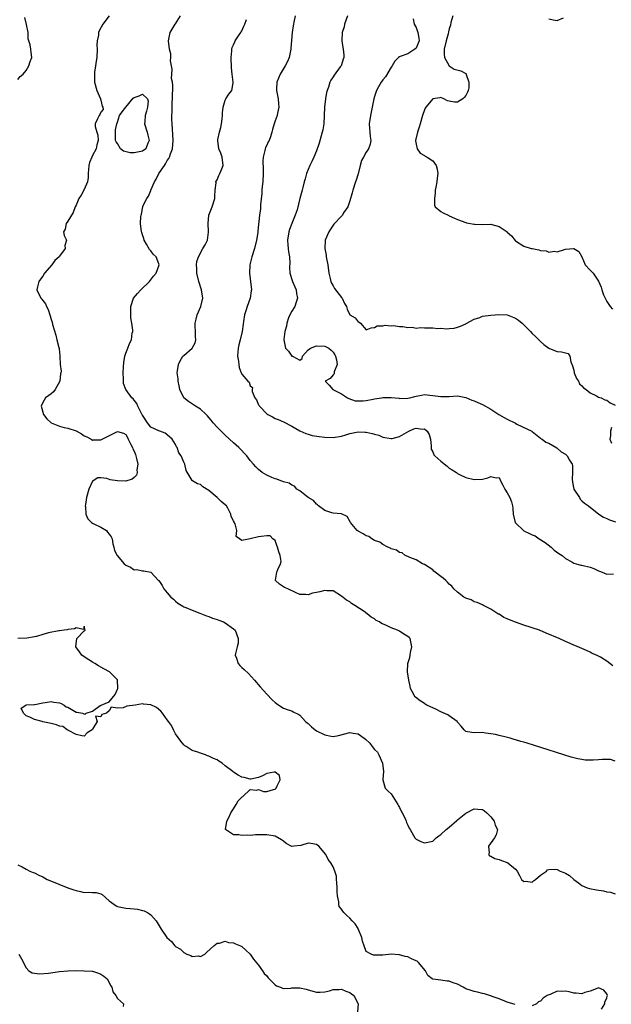
# Model space of a CAD drawing. Units: inches. Extents: x 2529000 to 2532000, y 1542000 to 1545000.
# Drawn here: x 2529185 to 2529328, y 1542765 to 1543002 of the extents above; entities that cross this region are included whole.
import ezdxf

# ---------------------------------------------------------------- set-up
doc = ezdxf.new("R2010")
doc.units = ezdxf.units.IN
doc.header["$MEASUREMENT"] = 0
doc.layers.add('LD25291542_2ft', color=52, linetype='Continuous')

msp = doc.modelspace()

# ---------------------------------------------------------------- linework, layer by layer
at = {"layer": 'LD25291542_2ft'}
for points, elevation in [([(2529185, 1542987.71), (2529185.56, 1542988.44), (2529186.23, 1542989), (2529187, 1542989.84), (2529187.66, 1542991), (2529187.95, 1542992.05), (2529188.33, 1542993), (2529188.22, 1542994.22), (2529188.12, 1542995), (2529187.93, 1542996.07), (2529187.64, 1542997), (2529187.5, 1542997.5), (2529187.44, 1542999), (2529187.05, 1543000.95), (2529186.64, 1543002.64)], 8134), ([(2529206.96, 1543003.04), (2529205.47, 1543001), (2529204.61, 1542999.39), (2529204.45, 1542999), (2529204.39, 1542998.39), (2529204.12, 1542997), (2529204.04, 1542995.96), (2529204.06, 1542995), (2529203.98, 1542993), (2529203.89, 1542992.11), (2529203.7, 1542991), (2529203.47, 1542989.47), (2529203.42, 1542989), (2529203.42, 1542988.58), (2529203.47, 1542987), (2529204.01, 1542985), (2529204.94, 1542983), (2529204.93, 1542982.93), (2529205, 1542982.72), (2529205.29, 1542981.29), (2529205.48, 1542981), (2529205.56, 1542980.44), (2529205, 1542979.8), (2529204.75, 1542979.25), (2529204.55, 1542979), (2529204.2, 1542978.2), (2529203.61, 1542977), (2529203.65, 1542976.35), (2529204.02, 1542975), (2529204.27, 1542974.27), (2529204.34, 1542973), (2529204.03, 1542971.97), (2529203.89, 1542971), (2529203, 1542969.34), (2529202.83, 1542969), (2529202.28, 1542967.72), (2529202.08, 1542967), (2529201.96, 1542965), (2529201.93, 1542964.07), (2529201.79, 1542963), (2529201, 1542961.18), (2529200.21, 1542959.79), (2529199.68, 1542959), (2529199, 1542957.38), (2529198.83, 1542957), (2529198.35, 1542955.65), (2529197, 1542953.53), (2529196.64, 1542953), (2529196.41, 1542951.59), (2529195.98, 1542951), (2529196.14, 1542950.14), (2529196.7, 1542949), (2529196.33, 1542947.67), (2529196.38, 1542947), (2529195, 1542945.14), (2529194.91, 1542945), (2529193.91, 1542944.09), (2529193.14, 1542943), (2529191.41, 1542941), (2529191, 1542940.34), (2529190.43, 1542939.57), (2529190.04, 1542939), (2529189.7, 1542937.7), (2529189.55, 1542937), (2529190.54, 1542935), (2529190.77, 1542934.77), (2529191, 1542934.41), (2529191.61, 1542933.61), (2529191.88, 1542933), (2529192.28, 1542932.28), (2529192.68, 1542931), (2529192.77, 1542930.77), (2529193, 1542929.86), (2529193.21, 1542929.21), (2529193.35, 1542928.65), (2529194.11, 1542926.11), (2529194.41, 1542925), (2529194.85, 1542923.15), (2529194.92, 1542922.92), (2529195, 1542921.92), (2529195.09, 1542921.09), (2529195.08, 1542920.92), (2529195.18, 1542919), (2529195.4, 1542917.4), (2529195.34, 1542917), (2529195.25, 1542916.75), (2529195.09, 1542915), (2529194, 1542913), (2529193.57, 1542912.43), (2529193, 1542911.96), (2529192.43, 1542911.57), (2529191.68, 1542911), (2529191, 1542909.9), (2529190.58, 1542909), (2529191.16, 1542907), (2529191.96, 1542905.96), (2529193, 1542904.97), (2529195, 1542904.15), (2529196.13, 1542903.87), (2529197, 1542903.7), (2529199, 1542903.04), (2529200.3, 1542902.3), (2529201, 1542901.85), (2529201.57, 1542901.57), (2529202.68, 1542901), (2529203, 1542900.81), (2529203.16, 1542900.84), (2529205, 1542900.89), (2529209, 1542902.86), (2529210.45, 1542902.45), (2529211, 1542902.16), (2529211.42, 1542901.42), (2529211.61, 1542901), (2529212.21, 1542899.79), (2529212.63, 1542899), (2529212.73, 1542898.73), (2529213, 1542898.15), (2529213.32, 1542897.32), (2529213.6, 1542896.4), (2529213.88, 1542895), (2529213.66, 1542893.66), (2529213.76, 1542893), (2529213.6, 1542892.4), (2529213, 1542891.81), (2529212.57, 1542891.43), (2529211, 1542890.96), (2529208.97, 1542890.97), (2529207.25, 1542891.25), (2529206.46, 1542891.54), (2529205, 1542891.74), (2529204.25, 1542891.75), (2529203.12, 1542891), (2529203, 1542890.9), (2529202.11, 1542889), (2529201.54, 1542887), (2529201.27, 1542885.27), (2529201.24, 1542885), (2529201.3, 1542884.7), (2529201.39, 1542883), (2529201.87, 1542881.87), (2529202.77, 1542881), (2529203, 1542880.83), (2529203.32, 1542880.68), (2529205, 1542879.82), (2529206.31, 1542879), (2529206.63, 1542878.63), (2529207, 1542878.16), (2529207.48, 1542877.48), (2529207.7, 1542877), (2529207.85, 1542875.85), (2529208.1, 1542875), (2529208.25, 1542874.25), (2529208.9, 1542873), (2529210.6, 1542871), (2529211, 1542870.71), (2529212.17, 1542870.17), (2529213, 1542869.59), (2529213.64, 1542869.64), (2529215, 1542869.3), (2529215.36, 1542869.36), (2529217, 1542869.01), (2529218.91, 1542867), (2529218.96, 1542866.96), (2529219.76, 1542865.76), (2529220.19, 1542865), (2529221, 1542864.04), (2529221.83, 1542863), (2529222.47, 1542862.47), (2529223, 1542861.98), (2529223.55, 1542861.55), (2529224.79, 1542860.79), (2529225, 1542860.69), (2529225.49, 1542860.51), (2529227, 1542859.83), (2529228.87, 1542859.13), (2529230.45, 1542858.45), (2529231, 1542858.31), (2529231.92, 1542857.92), (2529233, 1542857.61), (2529233.43, 1542857.43), (2529234.55, 1542857), (2529235, 1542856.79), (2529237, 1542855.38), (2529237.34, 1542855), (2529238.12, 1542853), (2529238.1, 1542851.9), (2529237.89, 1542851), (2529237.42, 1542849.42), (2529237.39, 1542849), (2529237.71, 1542848.29), (2529238.08, 1542847), (2529238.5, 1542846.5), (2529239, 1542846.01), (2529239.54, 1542845.54), (2529240.56, 1542844.56), (2529242.01, 1542843), (2529243.38, 1542841.38), (2529245, 1542839.6), (2529246.27, 1542838.27), (2529247, 1542837.57), (2529247.34, 1542837.34), (2529247.87, 1542837), (2529249, 1542836.23), (2529250.19, 1542835.81), (2529251, 1542835.56), (2529251.39, 1542835.39), (2529252.71, 1542834.71), (2529253, 1542834.58), (2529254.37, 1542833), (2529254.72, 1542832.72), (2529255, 1542832.58), (2529255.77, 1542831.77), (2529256.63, 1542831), (2529257, 1542830.8), (2529259, 1542829.79), (2529260.51, 1542829.49), (2529261, 1542829.42), (2529262.32, 1542829.68), (2529265, 1542830.35), (2529265.8, 1542830.2), (2529267, 1542830.05), (2529268.51, 1542829), (2529268.79, 1542828.79), (2529269.84, 1542827.84), (2529270.43, 1542827), (2529271, 1542826.32), (2529271.68, 1542825.68), (2529272.05, 1542825), (2529272.93, 1542823), (2529273.12, 1542821), (2529273, 1542819.15), (2529272.98, 1542818.98), (2529273, 1542818.94), (2529273.58, 1542817), (2529274.23, 1542816.23), (2529275, 1542815.58), (2529276.63, 1542813), (2529276.75, 1542812.75), (2529277, 1542812.32), (2529277.44, 1542811.44), (2529277.68, 1542811), (2529278.35, 1542809.65), (2529278.63, 1542809), (2529278.68, 1542808.68), (2529279, 1542808.08), (2529279.33, 1542807.33), (2529279.56, 1542807), (2529280.41, 1542805.59), (2529280.7, 1542805), (2529280.84, 1542804.84), (2529281, 1542804.72), (2529282.13, 1542804.13), (2529283, 1542803.8), (2529285, 1542804.24), (2529285.88, 1542805), (2529286.49, 1542805.51), (2529287, 1542805.8), (2529288.23, 1542807), (2529289, 1542807.59), (2529290.81, 1542809.19), (2529291, 1542809.31), (2529293, 1542810.92), (2529295, 1542811.96), (2529295.92, 1542811.92), (2529297, 1542811.83), (2529297.49, 1542811.49), (2529298.08, 1542811), (2529299, 1542810.09), (2529299.85, 1542809), (2529300.05, 1542808.05), (2529300.65, 1542807), (2529300.31, 1542805.69), (2529299.87, 1542805), (2529298.5, 1542803), (2529298.65, 1542801.35), (2529298.48, 1542801), (2529298.7, 1542800.7), (2529299, 1542800.58), (2529300.02, 1542800.02), (2529301, 1542799.78), (2529301.56, 1542799.56), (2529303, 1542799.08), (2529303.16, 1542799), (2529305, 1542797.42), (2529305.36, 1542797), (2529305.9, 1542795.9), (2529306.45, 1542795), (2529307, 1542794.48), (2529307.45, 1542794.55), (2529309, 1542794.34), (2529309.35, 1542794.65), (2529309.82, 1542795), (2529311, 1542795.98), (2529312.44, 1542797), (2529312.71, 1542797.29), (2529313, 1542797.35), (2529314.55, 1542797.45), (2529315, 1542797.38), (2529315.75, 1542797), (2529316.65, 1542796.65), (2529317, 1542796.49), (2529317.97, 1542795.97), (2529319, 1542794.99), (2529320.16, 1542794.16), (2529321, 1542793.52), (2529322.27, 1542793), (2529322.81, 1542792.82), (2529324.49, 1542792.49), (2529326.22, 1542792.22), (2529327, 1542792.02), (2529327.91, 1542791.91), (2529329, 1542791.53)], 8132), ([(2529329, 1542823.49), (2529327.89, 1542823.89), (2529327, 1542823.9), (2529325.89, 1542823.89), (2529325, 1542823.8), (2529323.72, 1542823.72), (2529323, 1542823.69), (2529321.75, 1542823.75), (2529321, 1542823.84), (2529320.01, 1542824.01), (2529318.42, 1542824.42), (2529309.33, 1542827.33), (2529307.79, 1542827.79), (2529307, 1542828.05), (2529306.23, 1542828.23), (2529305, 1542828.63), (2529304.67, 1542828.67), (2529303.68, 1542829), (2529302.73, 1542829.27), (2529301, 1542829.63), (2529300.14, 1542829.86), (2529299, 1542830.09), (2529297.77, 1542830.23), (2529297, 1542830.36), (2529295, 1542830.27), (2529293.43, 1542830.57), (2529293, 1542830.59), (2529292.58, 1542831), (2529291.89, 1542831.89), (2529291, 1542832.86), (2529290.95, 1542832.95), (2529290.89, 1542833), (2529289, 1542834.41), (2529288.65, 1542834.65), (2529287, 1542835.37), (2529285.91, 1542835.91), (2529283.57, 1542837), (2529283.21, 1542837.21), (2529283, 1542837.35), (2529281.97, 1542837.97), (2529280.86, 1542838.86), (2529280.73, 1542839), (2529280.48, 1542839.52), (2529279.69, 1542841), (2529279.55, 1542841.55), (2529279.22, 1542843), (2529278.92, 1542845), (2529278.98, 1542847), (2529279.52, 1542848.48), (2529279.55, 1542849), (2529279.63, 1542849.63), (2529279.99, 1542851), (2529279.85, 1542851.85), (2529279.56, 1542853), (2529279.3, 1542853.3), (2529279, 1542853.5), (2529278.04, 1542854.04), (2529277, 1542854.81), (2529276.84, 1542854.84), (2529276.52, 1542855), (2529275, 1542855.59), (2529273.73, 1542856.27), (2529272.65, 1542856.65), (2529272.19, 1542857), (2529271.38, 1542857.38), (2529271, 1542857.74), (2529270.18, 1542858.18), (2529269.22, 1542859), (2529268.45, 1542859.55), (2529266.24, 1542861), (2529265.44, 1542861.44), (2529265, 1542861.83), (2529264.25, 1542862.25), (2529263, 1542863.23), (2529261, 1542864.47), (2529259.49, 1542864.51), (2529259, 1542864.62), (2529257.75, 1542864.25), (2529257, 1542864.1), (2529256.05, 1542863.95), (2529255, 1542863.54), (2529254.34, 1542863.66), (2529253, 1542863.64), (2529251.89, 1542864.11), (2529250.07, 1542865), (2529249.3, 1542865.3), (2529248.09, 1542866.09), (2529247.11, 1542867), (2529247.09, 1542867.09), (2529247.46, 1542869), (2529247.65, 1542869.65), (2529248.34, 1542871), (2529248.43, 1542871.57), (2529248.26, 1542873), (2529247.89, 1542873.89), (2529247.57, 1542875), (2529247.46, 1542875.46), (2529247, 1542876.59), (2529246.44, 1542877), (2529245.78, 1542877.78), (2529245, 1542877.78), (2529243.62, 1542877.62), (2529243, 1542877.49), (2529241.01, 1542877.01), (2529239, 1542876.59), (2529238.41, 1542877), (2529237.62, 1542877.62), (2529237.75, 1542879), (2529237.35, 1542880.65), (2529237.17, 1542881), (2529237.1, 1542881.1), (2529237, 1542881.39), (2529236.45, 1542882.45), (2529236.35, 1542883), (2529235.61, 1542884.39), (2529235.26, 1542885), (2529235, 1542885.25), (2529233.99, 1542885.99), (2529233.06, 1542887), (2529231, 1542888.65), (2529229.56, 1542889.56), (2529229, 1542890.09), (2529228.29, 1542890.29), (2529227.1, 1542891), (2529227, 1542891.12), (2529225.52, 1542893.52), (2529225.21, 1542895), (2529225, 1542895.51), (2529224.33, 1542897), (2529223.78, 1542897.78), (2529223.38, 1542899), (2529223.21, 1542899.21), (2529223, 1542899.72), (2529222.22, 1542901), (2529221, 1542902.11), (2529220.47, 1542902.47), (2529219.22, 1542903), (2529219, 1542903.06), (2529217, 1542903.97), (2529216.21, 1542905), (2529215, 1542906.8), (2529214.94, 1542906.94), (2529214.78, 1542907.22), (2529213.92, 1542909), (2529213.64, 1542909.64), (2529213, 1542910.44), (2529212.74, 1542910.74), (2529212.43, 1542911), (2529210.98, 1542913), (2529210.46, 1542914.46), (2529210.41, 1542915), (2529210.41, 1542915.59), (2529210.36, 1542917), (2529210.47, 1542918.47), (2529210.5, 1542919.5), (2529210.77, 1542921), (2529211, 1542921.77), (2529211.46, 1542923), (2529211.91, 1542924.09), (2529212.35, 1542925), (2529212.57, 1542926.57), (2529212.67, 1542927), (2529212.68, 1542927.32), (2529212.49, 1542929), (2529212.25, 1542930.25), (2529212.21, 1542931), (2529212.21, 1542931.79), (2529212.18, 1542933), (2529212.85, 1542935), (2529213.84, 1542936.16), (2529214.61, 1542937), (2529216.75, 1542939), (2529217.7, 1542940.3), (2529218.31, 1542941), (2529219, 1542942.78), (2529219.06, 1542943), (2529219, 1542943.31), (2529218.32, 1542945), (2529217.61, 1542945.61), (2529217, 1542946.38), (2529216.75, 1542946.75), (2529216.01, 1542948.01), (2529215.44, 1542949), (2529215.36, 1542949.36), (2529215, 1542950.28), (2529214.84, 1542950.84), (2529214.75, 1542951), (2529214.58, 1542953), (2529214.65, 1542954.65), (2529214.71, 1542955), (2529214.78, 1542955.22), (2529215, 1542956.61), (2529215.08, 1542957), (2529215.14, 1542957.14), (2529216.04, 1542959), (2529216.44, 1542959.56), (2529217.03, 1542960.97), (2529217.06, 1542961.06), (2529217.9, 1542963), (2529218.35, 1542963.65), (2529218.94, 1542965), (2529220.3, 1542967), (2529220.61, 1542967.39), (2529221, 1542968.16), (2529221.38, 1542968.62), (2529221.56, 1542969), (2529221.78, 1542969.78), (2529222.26, 1542971), (2529222.39, 1542973), (2529222.38, 1542974.38), (2529222.24, 1542975.76), (2529222.21, 1542977), (2529222.14, 1542978.14), (2529222.14, 1542979), (2529222.22, 1542979.78), (2529222.15, 1542981), (2529222.17, 1542982.17), (2529222.25, 1542983), (2529222.32, 1542986.32), (2529222.23, 1542987), (2529222.05, 1542987.95), (2529222.1, 1542989), (2529222.19, 1542990.19), (2529222, 1542991), (2529221.81, 1542992.19), (2529221.9, 1542993), (2529221.85, 1542993.85), (2529221.54, 1542995), (2529221.26, 1542997), (2529221.69, 1542999), (2529222.91, 1543001), (2529223, 1543001.1), (2529224.19, 1543003)], 8130), ([(2529251.83, 1543003), (2529251.53, 1543001.53), (2529251.44, 1543001), (2529251.36, 1543000.64), (2529251.1, 1542999), (2529250.77, 1542995.23), (2529250.77, 1542995), (2529250.39, 1542993), (2529249.98, 1542992.02), (2529249.47, 1542991), (2529248.22, 1542989), (2529247.44, 1542987), (2529247.36, 1542985.36), (2529247.36, 1542985), (2529247.71, 1542983), (2529247.79, 1542981.79), (2529247.91, 1542981), (2529247.59, 1542979.59), (2529247.54, 1542979), (2529247, 1542977.73), (2529246.76, 1542977), (2529246.35, 1542975.65), (2529246.23, 1542975), (2529245.88, 1542973.88), (2529245.57, 1542973), (2529245.37, 1542972.63), (2529245, 1542971.85), (2529244.71, 1542971.29), (2529244.62, 1542971), (2529244.54, 1542970.54), (2529244.09, 1542969), (2529244.02, 1542967.98), (2529244.16, 1542966.16), (2529244.16, 1542965), (2529244.04, 1542963), (2529243.89, 1542961.89), (2529243.83, 1542961), (2529243.82, 1542960.18), (2529243.51, 1542957.51), (2529243.5, 1542957), (2529243.47, 1542956.53), (2529243.24, 1542955), (2529242.81, 1542951.19), (2529242.8, 1542950.8), (2529242.54, 1542949), (2529242.07, 1542947), (2529241.42, 1542945), (2529241, 1542943.33), (2529240.89, 1542943), (2529240.8, 1542941), (2529241, 1542939.64), (2529241.31, 1542937), (2529241.26, 1542936.74), (2529241.03, 1542935), (2529240.24, 1542933), (2529239.94, 1542931.94), (2529239.61, 1542931), (2529239.4, 1542929.4), (2529239.28, 1542928.72), (2529239.09, 1542927), (2529238.59, 1542925), (2529238.23, 1542923.77), (2529238.1, 1542923), (2529238.01, 1542922.01), (2529237.96, 1542921), (2529238.21, 1542919.79), (2529238.24, 1542919), (2529238.3, 1542918.3), (2529238.84, 1542917), (2529239, 1542916.66), (2529240.43, 1542915), (2529240.74, 1542914.74), (2529241, 1542913.92), (2529241.52, 1542913.52), (2529241.47, 1542913), (2529241.49, 1542912.51), (2529242.15, 1542911), (2529242.5, 1542910.5), (2529243, 1542909.34), (2529243.16, 1542909.16), (2529243.22, 1542909), (2529245, 1542907.16), (2529245.24, 1542907), (2529246.39, 1542906.39), (2529247, 1542906.03), (2529247.75, 1542905.75), (2529249, 1542905.2), (2529251, 1542904.2), (2529253, 1542903.08), (2529254.42, 1542902.41), (2529255, 1542902.26), (2529255.95, 1542901.95), (2529257.65, 1542901.65), (2529259, 1542901.49), (2529261, 1542901.42), (2529263, 1542901.74), (2529264.07, 1542902.07), (2529265, 1542902.37), (2529267, 1542902.82), (2529268.76, 1542902.76), (2529269, 1542902.74), (2529270.44, 1542902.44), (2529271, 1542902.22), (2529271.98, 1542901.98), (2529273, 1542901.56), (2529275, 1542901.21), (2529275.24, 1542901.24), (2529277, 1542901.67), (2529279.25, 1542903), (2529280.48, 1542903.52), (2529281, 1542903.66), (2529282.52, 1542903.48), (2529283, 1542903.5), (2529283.64, 1542903), (2529284.14, 1542902.14), (2529284.49, 1542901), (2529284.66, 1542899.34), (2529284.64, 1542898.64), (2529285, 1542897.96), (2529285.29, 1542897.29), (2529285.56, 1542897), (2529287, 1542895.76), (2529288.52, 1542894.52), (2529289, 1542894.07), (2529289.68, 1542893.68), (2529290.72, 1542893), (2529291, 1542892.76), (2529291.47, 1542892.53), (2529293, 1542891.84), (2529295, 1542891.31), (2529297, 1542891.42), (2529298.29, 1542891.71), (2529299, 1542892.08), (2529300.29, 1542891.71), (2529301, 1542891.78), (2529301.37, 1542891), (2529301.94, 1542889.94), (2529302.42, 1542889), (2529303, 1542888.08), (2529303.59, 1542887), (2529303.97, 1542885.97), (2529304.24, 1542885), (2529304.36, 1542884.36), (2529304.38, 1542883), (2529304.9, 1542881), (2529305, 1542880.86), (2529306.97, 1542878.97), (2529308.35, 1542878.35), (2529309, 1542877.98), (2529309.75, 1542877.75), (2529310.67, 1542877), (2529312.13, 1542876.13), (2529313.55, 1542875), (2529314.33, 1542874.33), (2529315.46, 1542873.46), (2529316.21, 1542873), (2529317, 1542872.28), (2529318.52, 1542871.48), (2529319, 1542871.19), (2529320.71, 1542870.71), (2529321, 1542870.7), (2529323, 1542870.18), (2529323.88, 1542869.88), (2529325, 1542869.29), (2529325.22, 1542869.23), (2529325.84, 1542869), (2529327, 1542868.52), (2529328.63, 1542868.63)], 8126), ([(2529264.48, 1543003), (2529263.75, 1543001), (2529263.62, 1543000.38), (2529263.2, 1542999), (2529263.08, 1542997.08), (2529263.09, 1542997), (2529263.35, 1542995.35), (2529263.42, 1542995), (2529263.57, 1542993.57), (2529263.6, 1542993), (2529263.42, 1542992.58), (2529263, 1542991.25), (2529262.91, 1542991), (2529262.7, 1542990.7), (2529261.24, 1542988.76), (2529261, 1542988.34), (2529260.46, 1542987.54), (2529260.24, 1542987), (2529259.86, 1542985.86), (2529259.53, 1542985), (2529259.43, 1542984.57), (2529259.14, 1542983), (2529258.93, 1542981), (2529258.86, 1542979), (2529258.73, 1542977), (2529258.48, 1542975.52), (2529258.37, 1542975), (2529258.09, 1542974.09), (2529257.64, 1542972.36), (2529257, 1542970.52), (2529256.36, 1542969), (2529255.93, 1542968.07), (2529255.35, 1542967), (2529254.56, 1542965), (2529254.25, 1542963.75), (2529254.03, 1542963), (2529253.7, 1542961.7), (2529253.55, 1542961), (2529253, 1542958.99), (2529252.29, 1542956.29), (2529251.83, 1542955), (2529251, 1542952.97), (2529250.48, 1542951.52), (2529250.33, 1542951), (2529250.01, 1542949), (2529250.11, 1542947.89), (2529250.15, 1542947), (2529250.2, 1542946.2), (2529250.45, 1542945), (2529250.54, 1542943.46), (2529250.5, 1542942.5), (2529250.52, 1542941), (2529251.16, 1542939), (2529251.74, 1542937.74), (2529252.06, 1542937), (2529252.15, 1542936.14), (2529252.43, 1542935), (2529252.05, 1542934.05), (2529251.74, 1542933), (2529251, 1542931.87), (2529250.68, 1542931.33), (2529250.25, 1542930.25), (2529249.81, 1542929), (2529249.77, 1542928.23), (2529249.36, 1542927), (2529249.07, 1542925.07), (2529249.08, 1542925), (2529249.48, 1542923), (2529250.24, 1542922.24), (2529251, 1542921.07), (2529251.17, 1542921), (2529253, 1542920.08), (2529253.52, 1542920.48), (2529253.59, 1542921), (2529255, 1542922.54), (2529255.51, 1542923), (2529257, 1542923.53), (2529259, 1542923.43), (2529259.92, 1542923), (2529260.51, 1542922.51), (2529261, 1542921.98), (2529261.38, 1542921.38), (2529261.59, 1542921), (2529261.83, 1542920.17), (2529261.96, 1542919), (2529261.27, 1542917.27), (2529261.24, 1542916.76), (2529261, 1542916.5), (2529260.31, 1542915.68), (2529259.11, 1542915), (2529260.04, 1542914.04), (2529260.9, 1542913), (2529263, 1542911.94), (2529264.43, 1542911), (2529264.81, 1542910.81), (2529266.31, 1542910.31), (2529267, 1542910.26), (2529268.24, 1542910.24), (2529269, 1542910.36), (2529270.67, 1542910.67), (2529271, 1542910.76), (2529272.63, 1542911), (2529273, 1542911.07), (2529275, 1542911.05), (2529276.89, 1542910.89), (2529277, 1542910.86), (2529279, 1542910.92), (2529279.47, 1542911), (2529280.72, 1542911.28), (2529281, 1542911.39), (2529282.34, 1542911.66), (2529283, 1542911.76), (2529284.33, 1542911.67), (2529285, 1542911.54), (2529287, 1542911.28), (2529288.7, 1542911.3), (2529289, 1542911.34), (2529291, 1542911.47), (2529293, 1542911.1), (2529294.47, 1542910.47), (2529295, 1542910.31), (2529295.88, 1542909.88), (2529297, 1542909.38), (2529299, 1542908.24), (2529300.96, 1542906.96), (2529302.22, 1542906.22), (2529303, 1542905.88), (2529305, 1542904.86), (2529305.32, 1542904.68), (2529308.87, 1542903), (2529308.94, 1542902.94), (2529309, 1542902.86), (2529311, 1542901.31), (2529311.15, 1542901.15), (2529311.39, 1542901), (2529312.29, 1542900.29), (2529313, 1542900.09), (2529314.93, 1542898.93), (2529315, 1542898.91), (2529315.99, 1542897.99), (2529317, 1542897.39), (2529317.4, 1542897), (2529317.99, 1542896.01), (2529318.63, 1542895), (2529318.7, 1542894.7), (2529318.72, 1542893), (2529318.63, 1542891.37), (2529318.71, 1542890.71), (2529319.02, 1542889.02), (2529320.37, 1542887), (2529320.58, 1542886.58), (2529321, 1542886.2), (2529321.61, 1542885.61), (2529322.55, 1542885), (2529325.04, 1542883), (2529326.23, 1542882.23), (2529327, 1542881.91), (2529327.61, 1542881.61), (2529329.12, 1542881.12)], 8124), ([(2529289.87, 1543003), (2529289.41, 1543001.41), (2529289.26, 1543000.74), (2529289, 1542999.9), (2529288.81, 1542999.19), (2529288.7, 1542998.7), (2529288.25, 1542997), (2529287.78, 1542995), (2529287.77, 1542993.77), (2529287.87, 1542993), (2529289, 1542991.01), (2529290.19, 1542990.19), (2529291.79, 1542989.79), (2529293, 1542989.1), (2529293.07, 1542989.07), (2529293.11, 1542989), (2529293.11, 1542988.89), (2529293.75, 1542987), (2529293.68, 1542985.68), (2529293.56, 1542985), (2529293.41, 1542984.59), (2529293, 1542983.8), (2529292.62, 1542983.38), (2529292.27, 1542983), (2529291, 1542982.24), (2529290.23, 1542982.23), (2529289, 1542982.43), (2529288.54, 1542982.54), (2529287.65, 1542983), (2529287, 1542983.38), (2529286.72, 1542983.28), (2529285, 1542983.03), (2529283.35, 1542981), (2529283.21, 1542980.79), (2529283, 1542980.39), (2529282.51, 1542979), (2529281.96, 1542977), (2529281.77, 1542976.23), (2529281.35, 1542975), (2529280.89, 1542973), (2529280.89, 1542972.89), (2529281, 1542972.07), (2529281.23, 1542971), (2529281.95, 1542969.95), (2529283, 1542969.38), (2529283.22, 1542969.22), (2529283.66, 1542969), (2529285, 1542968.12), (2529285.88, 1542967), (2529286.11, 1542966.11), (2529286.27, 1542965), (2529286.07, 1542963.93), (2529285.98, 1542963), (2529285.78, 1542961.78), (2529285.64, 1542961), (2529285.63, 1542960.37), (2529285.44, 1542959), (2529285.41, 1542957.41), (2529285.62, 1542957), (2529287, 1542955.9), (2529287.53, 1542955.53), (2529288.9, 1542954.9), (2529289, 1542954.87), (2529290.29, 1542954.29), (2529291, 1542953.99), (2529293, 1542953.23), (2529293.18, 1542953.18), (2529295, 1542952.8), (2529295.19, 1542952.81), (2529297, 1542952.79), (2529299, 1542952.81), (2529299.28, 1542952.72), (2529301, 1542952.29), (2529302.95, 1542950.95), (2529303, 1542950.89), (2529304.02, 1542950.02), (2529304.93, 1542948.93), (2529305, 1542948.83), (2529307, 1542947.54), (2529308.74, 1542947), (2529308.95, 1542946.95), (2529310.61, 1542946.61), (2529311, 1542946.51), (2529312.38, 1542946.38), (2529313, 1542946.11), (2529314.31, 1542946.31), (2529315, 1542946.13), (2529316.76, 1542946.76), (2529317, 1542946.81), (2529318.94, 1542946.94), (2529319, 1542946.94), (2529320.26, 1542946.26), (2529321, 1542944.95), (2529321.8, 1542943), (2529323, 1542941.72), (2529323.37, 1542941.37), (2529323.71, 1542941), (2529325, 1542939.06), (2529325.65, 1542937.65), (2529325.78, 1542937), (2529326.23, 1542935.77), (2529326.56, 1542935), (2529327, 1542934.22), (2529327.49, 1542933.49), (2529327.76, 1542933), (2529328.34, 1542932.34)], 8120), ([(2529313, 1543002.3), (2529314.08, 1543002.08), (2529315, 1543001.93), (2529316.55, 1543002.55)], 8118), ([(2529328.41, 1542846.41), (2529327.75, 1542847), (2529327, 1542847.55), (2529325.5, 1542848.5), (2529325, 1542848.77), (2529324.51, 1542849), (2529323.43, 1542849.43), (2529323, 1542849.76), (2529322.1, 1542850.1), (2529321, 1542850.64), (2529319.3, 1542851.3), (2529319, 1542851.45), (2529318.19, 1542851.81), (2529317, 1542852.31), (2529315.5, 1542853), (2529312.34, 1542854.34), (2529310.74, 1542855), (2529307, 1542856.21), (2529305, 1542856.92), (2529303.49, 1542857.49), (2529303, 1542857.77), (2529302.12, 1542858.12), (2529301, 1542858.86), (2529300.9, 1542858.9), (2529300.72, 1542859), (2529299, 1542860.1), (2529297.25, 1542861), (2529297, 1542861.1), (2529295.73, 1542861.73), (2529295, 1542861.86), (2529294.32, 1542862.32), (2529293, 1542862.72), (2529292.84, 1542862.84), (2529292.53, 1542863), (2529291, 1542864.17), (2529290.11, 1542865), (2529289.59, 1542865.59), (2529289, 1542866.14), (2529288.59, 1542866.59), (2529288.16, 1542867), (2529287.54, 1542867.54), (2529287, 1542867.97), (2529285.61, 1542869), (2529285.28, 1542869.28), (2529285, 1542869.54), (2529283, 1542870.82), (2529282.58, 1542871), (2529281, 1542871.98), (2529279.48, 1542872.52), (2529279, 1542872.76), (2529278.4, 1542873), (2529277.64, 1542873.65), (2529277, 1542873.75), (2529276.28, 1542874.28), (2529275, 1542874.64), (2529274.79, 1542874.79), (2529274.21, 1542875), (2529273, 1542875.65), (2529272.25, 1542876.25), (2529271, 1542876.66), (2529270.34, 1542877), (2529269.57, 1542877.57), (2529269, 1542877.76), (2529268.25, 1542878.25), (2529267, 1542878.87), (2529266.76, 1542879), (2529265.2, 1542881), (2529265.14, 1542881.14), (2529264.4, 1542882.4), (2529263.02, 1542883.02), (2529261, 1542883.23), (2529260.72, 1542883.28), (2529259, 1542883.83), (2529257.5, 1542885), (2529257.26, 1542885.26), (2529257, 1542885.36), (2529256.3, 1542886.3), (2529255, 1542886.99), (2529253, 1542888.58), (2529252.25, 1542889), (2529251.69, 1542889.69), (2529251, 1542889.95), (2529250.41, 1542890.41), (2529249, 1542890.8), (2529248.86, 1542890.86), (2529248.37, 1542891), (2529247.42, 1542891.42), (2529247, 1542891.49), (2529246.2, 1542891.8), (2529245, 1542892.33), (2529243.88, 1542893), (2529243, 1542893.72), (2529242.36, 1542894.36), (2529241.79, 1542895), (2529241, 1542895.94), (2529240.17, 1542897), (2529238.28, 1542899), (2529237, 1542900.18), (2529235, 1542901.99), (2529234.48, 1542902.48), (2529233, 1542903.95), (2529232.1, 1542905), (2529231.6, 1542905.6), (2529231, 1542906.24), (2529230.67, 1542906.67), (2529230.35, 1542907), (2529229, 1542908.23), (2529227.83, 1542909), (2529227.35, 1542909.35), (2529226.13, 1542910.13), (2529224.99, 1542910.99), (2529224.06, 1542913), (2529223.89, 1542913.89), (2529223.63, 1542915), (2529223.6, 1542915.6), (2529223.42, 1542917), (2529223.5, 1542917.5), (2529223.68, 1542919), (2529224.1, 1542919.9), (2529224.79, 1542921), (2529225, 1542921.21), (2529227, 1542922.98), (2529227.74, 1542924.26), (2529227.87, 1542925), (2529227.8, 1542925.8), (2529227.83, 1542927), (2529227.76, 1542928.24), (2529227.73, 1542929), (2529227.98, 1542929.98), (2529228.19, 1542931), (2529229.08, 1542933), (2529229.55, 1542935), (2529229.29, 1542937), (2529228.62, 1542939), (2529228.12, 1542941), (2529228.16, 1542942.16), (2529228.09, 1542943), (2529228.16, 1542943.84), (2529228.53, 1542945), (2529229.58, 1542947), (2529230.17, 1542947.83), (2529230.69, 1542949), (2529230.94, 1542950.94), (2529230.96, 1542951), (2529230.84, 1542953), (2529231.02, 1542955), (2529231.82, 1542957), (2529232.44, 1542959), (2529232.44, 1542959.56), (2529232.56, 1542961), (2529232.76, 1542962.76), (2529232.75, 1542963), (2529233, 1542963.51), (2529233.46, 1542964.54), (2529233.7, 1542965), (2529234.13, 1542966.13), (2529234.49, 1542967), (2529234.26, 1542969), (2529233.92, 1542969.92), (2529233.46, 1542971), (2529233.18, 1542973), (2529233.22, 1542973.22), (2529233.61, 1542975), (2529233.92, 1542976.08), (2529234.11, 1542977), (2529234.23, 1542978.24), (2529234.33, 1542979), (2529234.34, 1542979.66), (2529234.46, 1542981), (2529235, 1542982.72), (2529235.12, 1542983), (2529235.84, 1542984.16), (2529236.55, 1542985), (2529236.89, 1542986.89), (2529236.93, 1542987), (2529236.93, 1542987.07), (2529236.62, 1542989), (2529236.48, 1542990.48), (2529236.44, 1542993), (2529236.57, 1542994.57), (2529236.57, 1542995), (2529236.63, 1542995.37), (2529237, 1542996.05), (2529237.26, 1542996.74), (2529237.38, 1542997), (2529238.2, 1542998.2), (2529238.72, 1542999), (2529238.81, 1542999.19), (2529239, 1542999.43), (2529239.48, 1543000.52), (2529239.72, 1543001), (2529240.11, 1543002.11)], 8128), ([(2529280.27, 1543002.27), (2529280.55, 1543001), (2529281, 1543000.17), (2529281.45, 1542999), (2529281.66, 1542997.66), (2529281.72, 1542997), (2529281.54, 1542996.46), (2529281, 1542995.25), (2529280.73, 1542995), (2529279, 1542993.87), (2529277.18, 1542993.18), (2529277, 1542993.17), (2529276.79, 1542993), (2529275.87, 1542992.13), (2529275.23, 1542991), (2529275, 1542990.66), (2529273.64, 1542988.36), (2529273, 1542987.61), (2529272.54, 1542987), (2529271.94, 1542985.94), (2529271.43, 1542985), (2529271, 1542983.59), (2529270.85, 1542983), (2529270.44, 1542981), (2529270, 1542979), (2529269.71, 1542977), (2529269.95, 1542973.95), (2529270.11, 1542973), (2529269.89, 1542972.11), (2529269.56, 1542971), (2529269, 1542970.19), (2529268.32, 1542969), (2529267.86, 1542968.14), (2529267.55, 1542967), (2529267.04, 1542964.96), (2529266.55, 1542963.45), (2529266.43, 1542963), (2529265.75, 1542961), (2529265.6, 1542960.4), (2529265, 1542958.45), (2529264.51, 1542957), (2529263.53, 1542955.53), (2529263.22, 1542955), (2529263, 1542954.78), (2529261.19, 1542952.81), (2529261, 1542952.58), (2529260.34, 1542951.66), (2529259.93, 1542951), (2529259.11, 1542949), (2529259.1, 1542948.91), (2529259, 1542947), (2529259.33, 1542945.33), (2529259.35, 1542945), (2529259.41, 1542944.59), (2529259.72, 1542943), (2529259.97, 1542941), (2529260.28, 1542939.72), (2529260.42, 1542939), (2529260.59, 1542938.59), (2529261, 1542937.96), (2529261.36, 1542937.36), (2529263, 1542935.19), (2529263.19, 1542935), (2529263.76, 1542933.76), (2529264.22, 1542933), (2529264.35, 1542932.35), (2529265, 1542931.03), (2529265.02, 1542931), (2529266.29, 1542930.29), (2529267, 1542929.29), (2529267.24, 1542929.24), (2529267.62, 1542929), (2529269, 1542927.38), (2529270.15, 1542927.85), (2529271, 1542927.96), (2529271.62, 1542928.38), (2529273, 1542928.37), (2529273.52, 1542928.48), (2529275, 1542928.38), (2529275.59, 1542928.41), (2529277, 1542928.19), (2529277.79, 1542928.21), (2529279, 1542927.91), (2529280.02, 1542927.98), (2529281, 1542927.81), (2529282.1, 1542927.9), (2529283, 1542927.85), (2529285, 1542927.83), (2529286.28, 1542927.72), (2529287, 1542927.74), (2529288.35, 1542927.65), (2529289, 1542927.72), (2529290.2, 1542927.8), (2529291, 1542928), (2529291.73, 1542928.27), (2529293, 1542928.84), (2529293.09, 1542928.91), (2529295, 1542929.98), (2529296.37, 1542930.37), (2529297, 1542930.64), (2529299, 1542930.92), (2529300.03, 1542931), (2529300.89, 1542931.11), (2529302.99, 1542931.01), (2529305, 1542930.19), (2529305.69, 1542929.69), (2529306.56, 1542929), (2529307, 1542928.61), (2529308.58, 1542927), (2529309, 1542926.53), (2529309.78, 1542925.78), (2529311, 1542924.54), (2529311.83, 1542923.83), (2529313, 1542922.99), (2529314.36, 1542922.36), (2529315, 1542922.16), (2529316.05, 1542922.05), (2529317.64, 1542921.64), (2529318.09, 1542921), (2529318.31, 1542919.69), (2529318.73, 1542918.73), (2529319, 1542917.67), (2529319.11, 1542917.11), (2529319.14, 1542917), (2529319.65, 1542915.65), (2529320.15, 1542915), (2529320.37, 1542914.37), (2529321, 1542913.88), (2529321.37, 1542913.37), (2529321.99, 1542913), (2529323, 1542912.19), (2529324.54, 1542911.46), (2529325, 1542911.17), (2529325.59, 1542911), (2529326.51, 1542910.51), (2529327, 1542910.47), (2529327.81, 1542909.81), (2529329, 1542909.23)], 8122), ([(2529328.14, 1542903.86), (2529327.88, 1542903), (2529327.89, 1542901.88), (2529327.71, 1542901), (2529328.09, 1542900.09)], 8122), ([(2529304.86, 1542764.86), (2529304.29, 1542765), (2529303, 1542765.45), (2529302.37, 1542765.63), (2529301, 1542766.19), (2529297.46, 1542767.46), (2529297, 1542767.53), (2529295.83, 1542767.83), (2529295, 1542767.96), (2529294.25, 1542768.25), (2529293, 1542768.63), (2529292.78, 1542768.78), (2529292.39, 1542769), (2529291, 1542769.72), (2529289.93, 1542770.07), (2529289, 1542770.47), (2529288.51, 1542770.51), (2529287, 1542770.73), (2529285.04, 1542770.96), (2529285, 1542770.95), (2529284.89, 1542771), (2529283.81, 1542771.81), (2529283.3, 1542773), (2529281.55, 1542775), (2529281.26, 1542775.26), (2529281, 1542775.41), (2529279.89, 1542775.89), (2529279, 1542776.35), (2529278.38, 1542776.38), (2529277, 1542776.86), (2529276.84, 1542776.84), (2529275, 1542776.98), (2529273, 1542776.78), (2529271, 1542776.72), (2529270.77, 1542776.77), (2529270.18, 1542777), (2529269, 1542777.66), (2529268.47, 1542779), (2529268.09, 1542780.09), (2529267.93, 1542781), (2529267.07, 1542783.07), (2529267, 1542783.17), (2529266.3, 1542784.3), (2529265.62, 1542785), (2529265, 1542785.67), (2529264.31, 1542786.31), (2529263.61, 1542787), (2529263.32, 1542787.32), (2529263, 1542787.83), (2529262.48, 1542788.48), (2529262.39, 1542789), (2529262.4, 1542789.6), (2529262.07, 1542791), (2529261.98, 1542791.98), (2529261.97, 1542793), (2529261.85, 1542794.15), (2529261.82, 1542795), (2529261.77, 1542795.77), (2529261.42, 1542797), (2529261, 1542798.03), (2529260.45, 1542799), (2529259.82, 1542799.82), (2529259.2, 1542801), (2529257.56, 1542803), (2529257, 1542803.39), (2529255.62, 1542803.62), (2529255, 1542803.75), (2529253.19, 1542803.19), (2529251.52, 1542803), (2529251.07, 1542802.93), (2529251, 1542802.9), (2529250.86, 1542803), (2529249.66, 1542803.66), (2529249, 1542804.2), (2529248.52, 1542804.52), (2529247, 1542805.39), (2529245, 1542805.73), (2529242.28, 1542805.72), (2529241, 1542805.6), (2529240.33, 1542805.67), (2529239, 1542805.54), (2529238.24, 1542805.76), (2529237, 1542805.76), (2529235.05, 1542807), (2529235.04, 1542807.04), (2529235.35, 1542809), (2529235.9, 1542810.1), (2529236.31, 1542811), (2529237, 1542812.02), (2529237.61, 1542813), (2529238.1, 1542813.9), (2529239, 1542814.77), (2529239.09, 1542814.91), (2529239.22, 1542815), (2529241, 1542816.68), (2529242.48, 1542816.48), (2529243, 1542816.64), (2529244.2, 1542816.2), (2529245, 1542816.19), (2529246.62, 1542816.62), (2529247, 1542816.74), (2529247.23, 1542817), (2529247.54, 1542817.54), (2529248.25, 1542819), (2529248.03, 1542820.03), (2529247, 1542820.81), (2529246.81, 1542820.81), (2529245, 1542820.47), (2529243.94, 1542819.94), (2529243, 1542819.55), (2529241.17, 1542819.17), (2529241, 1542819.17), (2529239.51, 1542819.51), (2529239, 1542819.64), (2529238.09, 1542820.09), (2529237, 1542820.82), (2529236.9, 1542820.9), (2529236.84, 1542821), (2529235, 1542822.31), (2529234.22, 1542823), (2529233.46, 1542823.46), (2529233, 1542823.77), (2529232.11, 1542824.11), (2529231, 1542824.67), (2529230.74, 1542824.74), (2529230.19, 1542825), (2529229, 1542825.36), (2529228.39, 1542825.61), (2529227, 1542826.07), (2529225.55, 1542827), (2529225.2, 1542827.2), (2529225, 1542827.37), (2529224.27, 1542828.27), (2529223, 1542830.06), (2529222.5, 1542831), (2529222.04, 1542832.04), (2529221.28, 1542833), (2529221, 1542833.4), (2529219.82, 1542835), (2529219.49, 1542835.49), (2529218.38, 1542836.38), (2529217, 1542837.02), (2529215.24, 1542837.24), (2529215, 1542837.31), (2529213.25, 1542837), (2529211.28, 1542836.72), (2529210.33, 1542836.33), (2529209, 1542836.28), (2529207.49, 1542836.51), (2529207, 1542835.63), (2529206.34, 1542835), (2529205.26, 1542834.74), (2529205, 1542834.17), (2529203.66, 1542834.34), (2529204.07, 1542833), (2529203, 1542831.21), (2529202.86, 1542831), (2529201.71, 1542830.29), (2529201, 1542829.51), (2529200.43, 1542829.57), (2529199, 1542829.9), (2529197.16, 1542830.84), (2529196.88, 1542831), (2529195.8, 1542831.8), (2529195, 1542831.92), (2529194.26, 1542832.26), (2529193, 1542832.57), (2529191, 1542832.98), (2529190.84, 1542833), (2529189, 1542833.54), (2529187.9, 1542834.1), (2529187, 1542834.37), (2529186.33, 1542835), (2529185.78, 1542836.22), (2529186.9, 1542837), (2529187, 1542837.03), (2529187.01, 1542837.01), (2529189, 1542837.11), (2529189.1, 1542837.1), (2529191, 1542837.55), (2529191.57, 1542837.57), (2529193, 1542837.82), (2529193.67, 1542837.67), (2529195, 1542837.53), (2529195.39, 1542837.39), (2529196.16, 1542837), (2529196.6, 1542836.6), (2529197, 1542836.46), (2529198.25, 1542835.75), (2529199, 1542835.3), (2529199.3, 1542835.3), (2529200.59, 1542835), (2529200.9, 1542834.9), (2529201, 1542834.88), (2529201.21, 1542834.79), (2529201.43, 1542835), (2529203, 1542835.52), (2529204.86, 1542836.86), (2529205, 1542836.9), (2529205.09, 1542837), (2529207, 1542837.8), (2529208.43, 1542839.57), (2529209, 1542840.84), (2529209.06, 1542840.94), (2529209.03, 1542843), (2529209, 1542843.05), (2529208.05, 1542844.05), (2529207.06, 1542845), (2529205.68, 1542845.68), (2529205, 1542846.11), (2529204.4, 1542846.4), (2529203.52, 1542847), (2529203, 1542847.3), (2529202.09, 1542847.91), (2529201, 1542848.58), (2529200.41, 1542849), (2529199.84, 1542849.84), (2529198.98, 1542851.02), (2529199.16, 1542853), (2529201, 1542854.9), (2529201.17, 1542855), (2529201, 1542856.01), (2529200.79, 1542855.21), (2529199, 1542855.62), (2529198.65, 1542855.35), (2529197, 1542855.18), (2529196.88, 1542855.12), (2529196.13, 1542855), (2529195, 1542854.84), (2529194.87, 1542854.87), (2529192.35, 1542854.35), (2529191, 1542853.98), (2529189.51, 1542853.51), (2529189, 1542853.4), (2529187.1, 1542853.1), (2529185, 1542853.05)], 8134), ([(2529185, 1542798.52), (2529186, 1542798), (2529187, 1542797.43), (2529187.87, 1542797), (2529188.68, 1542796.68), (2529189, 1542796.59), (2529190.05, 1542796.05), (2529191, 1542795.59), (2529191.38, 1542795.38), (2529192.02, 1542795), (2529192.7, 1542794.7), (2529197.03, 1542793), (2529198.49, 1542792.49), (2529199, 1542792.29), (2529200.08, 1542792.08), (2529201, 1542791.81), (2529201.9, 1542791.9), (2529203, 1542791.83), (2529203.87, 1542791.87), (2529205, 1542791.54), (2529205.33, 1542791.33), (2529207, 1542789.82), (2529208.14, 1542789), (2529208.65, 1542788.66), (2529209, 1542788.49), (2529210.22, 1542788.22), (2529211, 1542788.08), (2529212.02, 1542788.02), (2529213, 1542787.88), (2529213.81, 1542787.81), (2529215, 1542787.48), (2529215.4, 1542787.4), (2529216.26, 1542787), (2529216.73, 1542786.73), (2529217, 1542786.46), (2529218.32, 1542785), (2529218.6, 1542784.6), (2529219.57, 1542783), (2529220.91, 1542781), (2529222, 1542780), (2529222.81, 1542779), (2529223, 1542778.86), (2529224.17, 1542778.17), (2529225, 1542777.38), (2529225.74, 1542777), (2529226.67, 1542776.67), (2529227, 1542776.43), (2529228.54, 1542776.54), (2529229, 1542776.45), (2529230.02, 1542777), (2529230.57, 1542777.43), (2529232.23, 1542779), (2529233, 1542779.6), (2529233.63, 1542779.63), (2529235, 1542780.1), (2529235.76, 1542779.76), (2529237, 1542779.73), (2529237.45, 1542779.45), (2529238.64, 1542779), (2529239, 1542778.84), (2529239.95, 1542777.95), (2529241, 1542777.01), (2529241.79, 1542775.79), (2529243, 1542774.33), (2529243.94, 1542773), (2529244.34, 1542772.34), (2529245, 1542771.74), (2529245.31, 1542771.31), (2529247, 1542769.57), (2529247.32, 1542769.32), (2529248.27, 1542769), (2529248.76, 1542768.76), (2529249, 1542768.74), (2529250.82, 1542768.82), (2529251, 1542768.86), (2529252.86, 1542768.86), (2529253, 1542768.88), (2529254.51, 1542768.51), (2529255, 1542768.41), (2529257, 1542767.86), (2529257.85, 1542767.85), (2529259, 1542767.88), (2529260.16, 1542768.16), (2529261, 1542768.44), (2529262.44, 1542768.44), (2529263, 1542768.53), (2529264.05, 1542768.05), (2529265, 1542767.72), (2529265.43, 1542767.43), (2529265.95, 1542767), (2529267, 1542765), (2529266.72, 1542761.28)], 8136), ([(2529185.23, 1542777), (2529185.86, 1542775.86), (2529187, 1542773.67), (2529187.65, 1542773), (2529188.45, 1542772.45), (2529190.21, 1542772.21), (2529192.38, 1542772.39), (2529195, 1542772.79), (2529197, 1542772.99), (2529198.98, 1542773.02), (2529201, 1542773), (2529202.88, 1542772.88), (2529203, 1542772.86), (2529204.42, 1542772.42), (2529205, 1542772.16), (2529205.71, 1542771.71), (2529206.48, 1542771), (2529207.37, 1542769.37), (2529207.63, 1542769), (2529207.88, 1542767.88), (2529208.56, 1542767), (2529209, 1542766.34), (2529210.44, 1542765), (2529210.35, 1542764.35)], 8138), ([(2529325.71, 1542763.71), (2529326.52, 1542765), (2529326.48, 1542765.52), (2529327, 1542766.36), (2529327.11, 1542766.89), (2529327.16, 1542767), (2529327, 1542767.45), (2529326.27, 1542768.27), (2529325, 1542768.87), (2529324.83, 1542768.83), (2529323, 1542768.08), (2529321.72, 1542767.72), (2529321, 1542767.42), (2529319.62, 1542767.62), (2529319, 1542767.61), (2529317.9, 1542767.9), (2529317, 1542768.08), (2529316.02, 1542768.02), (2529315, 1542768.05), (2529313.3, 1542767.3), (2529313, 1542767.22), (2529312.58, 1542767), (2529311.63, 1542766.37), (2529311, 1542765.66), (2529310.53, 1542765.47), (2529310.02, 1542765), (2529309, 1542764.57)], 8134)]:
    msp.add_lwpolyline(points, dxfattribs=dict(at, elevation=elevation))
at = {"layer": 'LD25291542_2ft', "elevation": 8132}
msp.add_lwpolyline([(2529214.23, 1542983.77), (2529215, 1542984.17), (2529216.27, 1542983), (2529216.43, 1542982.43), (2529216.27, 1542981), (2529216.02, 1542980.02), (2529215.64, 1542979), (2529215.57, 1542977.57), (2529215.51, 1542977), (2529216.15, 1542975), (2529216.28, 1542974.28), (2529216.67, 1542973), (2529216.33, 1542972.33), (2529215.83, 1542971), (2529215, 1542970.38), (2529213, 1542970.01), (2529212.04, 1542970.04), (2529210.44, 1542970.44), (2529209.75, 1542971), (2529209, 1542972.28), (2529208.68, 1542972.68), (2529208.54, 1542973), (2529208.48, 1542975.52), (2529208.85, 1542977), (2529209, 1542977.37), (2529209.5, 1542979), (2529210.1, 1542979.9), (2529210.98, 1542981), (2529212.81, 1542983.19), (2529213, 1542983.31)], close=True, dxfattribs=at)

doc.saveas('drawing.dxf')
